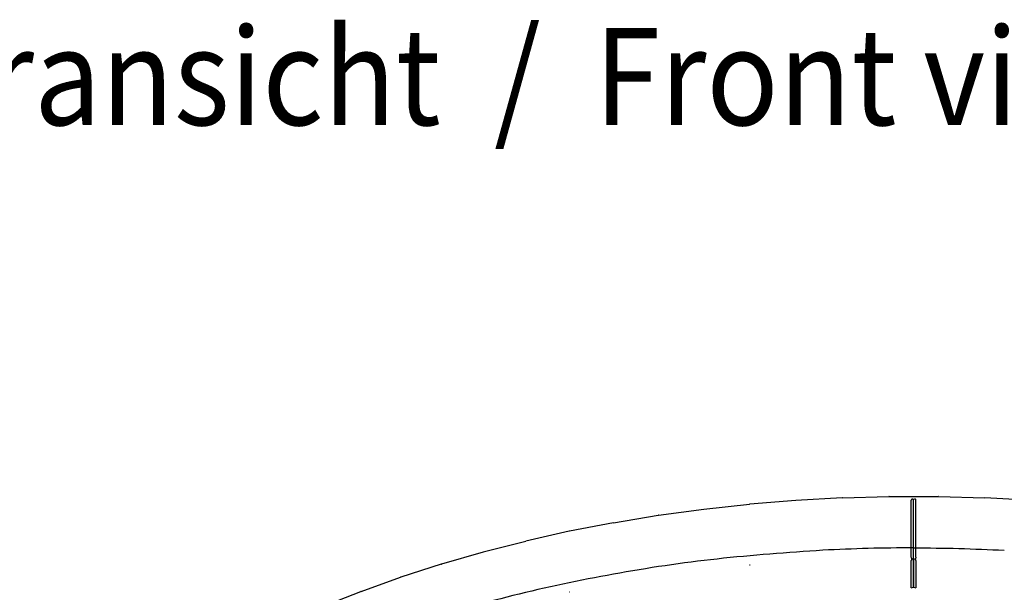
# Model space of a CAD drawing. Units: millimetres. Extents: x 956 to 9442, y -1198 to 4765.
# Drawn here: x 7583 to 8089, y 2961 to 3256 of the extents above; entities that cross this region are included whole.
import ezdxf

# ---------------------------------------------------------------- set-up
doc = ezdxf.new("R2010")
doc.units = ezdxf.units.MM
doc.layers.add('1', color=7, linetype='Continuous')
doc.styles.add('CONVERTER_18', font='txt.shx', dxfattribs={"width": 0.9})

msp = doc.modelspace()

# ---------------------------------------------------------------- linework, layer by layer
at = {"color": 2, "linetype": 'Continuous'}
for p, q in [((8006.04, 3010.04), (8029.95, 3010.7)), ((8030.03, 3010.7), (8029.95, 3010.7)), ((8030.03, 3010.7), (8041.14, 3010.71)), ((8044.22, 3010.71), (8055.33, 3010.7)), ((8055.41, 3010.7), (8055.33, 3010.7)), ((8055.41, 3010.7), (8079.32, 3010.04)), ((7934.73, 3004.24), (7958.25, 3006.8)), ((7982.04, 3008.74), (7958.33, 3006.81)), ((7982.04, 3008.74), (7982.12, 3008.74)), ((8005.95, 3010.04), (7982.12, 3008.74)), ((8006.04, 3010.04), (8005.95, 3010.04)), ((8079.41, 3010.04), (8079.32, 3010.04)), ((8103.24, 3008.74), (8079.41, 3010.04)), ((7888.25, 2997.24), (7911.27, 3001.04)), ((7911.35, 3001.05), (7911.27, 3001.04)), ((7911.35, 3001.05), (7934.65, 3004.23)), ((7934.73, 3004.24), (7934.65, 3004.23)), ((7888.18, 2997.22), (7865.49, 2992.81)), ((7888.18, 2997.22), (7888.25, 2997.24)), ((7865.41, 2992.79), (7843.1, 2987.78)), ((7821.14, 2982.16), (7843.03, 2987.76)), ((7843.1, 2987.78), (7843.03, 2987.76)), ((7821.07, 2982.14), (7799.65, 2975.96)), ((7821.14, 2982.16), (7821.07, 2982.14)), ((7799.58, 2975.94), (7778.69, 2969.19)), ((7799.58, 2975.94), (7799.65, 2975.96)), ((7758.28, 2961.87), (7778.62, 2969.17)), ((7738.49, 2954.02), (7758.21, 2961.85)), ((7758.28, 2961.87), (7758.21, 2961.85))]:
    msp.add_line(p, q, dxfattribs=at)
at = {"color": 6, "linetype": 'Continuous'}
for p, q in [((8041.5, 3008.95), (8041.49, 3008.83)), ((8041.49, 2979.43), (8041.49, 3008.83)), ((8041.53, 3009.06), (8041.5, 3008.95)), ((8041.65, 3009.22), (8041.53, 3009.06)), ((8041.75, 3009.29), (8041.65, 3009.22)), ((8041.84, 3009.32), (8041.75, 3009.29)), ((8041.92, 3009.33), (8041.84, 3009.32)), ((8042.01, 3009.32), (8041.92, 3009.33)), ((8042.29, 3009.29), (8042.01, 3009.32)), ((8042.69, 3009.11), (8042.29, 3009.29)), ((8043.09, 3009.29), (8042.69, 3009.11)), ((8042.69, 2978.74), (8042.69, 3009.11)), ((8042.69, 2978.74), (8042.69, 3009.11)), ((8043.38, 3009.32), (8043.09, 3009.29)), ((8043.47, 3009.33), (8043.38, 3009.32)), ((8043.54, 3009.32), (8043.47, 3009.33)), ((8043.63, 3009.29), (8043.54, 3009.32)), ((8043.74, 3009.22), (8043.63, 3009.29)), ((8043.85, 3009.06), (8043.74, 3009.22)), ((8043.88, 3008.95), (8043.85, 3009.06)), ((8043.89, 3008.83), (8043.88, 3008.95)), ((8043.89, 2979.43), (8043.89, 3008.83)), ((8041.52, 2979.21), (8041.49, 2979.43)), ((8041.52, 2977.93), (8041.49, 2977.76)), ((8041.49, 2963.67), (8041.49, 2977.76)), ((8041.59, 2978.98), (8041.52, 2979.21)), ((8041.59, 2978.12), (8041.52, 2977.93)), ((8041.71, 2978.75), (8041.59, 2978.98)), ((8041.71, 2978.33), (8041.59, 2978.12)), ((8041.84, 2978.54), (8041.71, 2978.75)), ((8041.84, 2978.54), (8041.71, 2978.33)), ((8041.84, 2978.54), (8042.69, 2978.74)), ((8042.69, 2978.74), (8043.54, 2978.54)), ((8042.69, 2978.74), (8042.69, 2963.96)), ((8042.69, 2963.96), (8042.69, 2978.74)), ((8043.68, 2978.75), (8043.54, 2978.54)), ((8043.68, 2978.33), (8043.54, 2978.54)), ((8043.79, 2978.98), (8043.68, 2978.75)), ((8043.79, 2978.12), (8043.68, 2978.33)), ((8043.87, 2979.21), (8043.79, 2978.98)), ((8043.87, 2977.93), (8043.79, 2978.12)), ((8043.89, 2979.43), (8043.87, 2979.21)), ((8043.89, 2977.76), (8043.87, 2977.93)), ((8043.89, 2977.76), (8043.89, 2963.67)), ((8041.49, 2963.67), (8042.69, 2963.96)), ((8042.69, 2963.96), (8043.89, 2963.67))]:
    msp.add_line(p, q, dxfattribs=at)
at = {"color": 2, "linetype": 'Continuous'}
for points in [[(7958.33, 3006.81), (7958.29, 3006.81), (7958.25, 3006.8)], [(7865.49, 2992.81), (7865.45, 2992.8), (7865.41, 2992.79)], [(7778.69, 2969.19), (7778.65, 2969.18), (7778.62, 2969.17)]]:
    msp.add_spline(points, degree=3, dxfattribs=at)
at = {"color": 6, "linetype": 'Continuous'}
for points in [[(7996.01, 2983.06), (7941.5, 2978.54), (7888.12, 2970.72), (7836.47, 2959.69), (7787.13, 2945.58), (7740.64, 2928.53), (7697.53, 2908.75), (7658.28, 2886.45), (7623.33, 2861.88), (7593.06, 2835.31), (7567.83, 2807.06), (7547.9, 2777.42), (7533.51, 2746.73), (7527, 2725.58), (7523.12, 2704.23)], [(8042.68, 2984.27), (8019.33, 2983.97), (7996.01, 2983.06)], [(8042.68, 2984.27), (8066.03, 2983.97), (8089.35, 2983.06)], [(7958.33, 2975.46), (7958.29, 2975.45), (7958.25, 2975.45)], [(7865.49, 2961.46), (7865.45, 2961.45), (7865.41, 2961.44)]]:
    msp.add_spline(points, degree=3, dxfattribs=at)
at = {"layer": '1', "color": 2, "linetype": 'Continuous'}
for p, q in [((8041.14, 3010.71), (8042.68, 3010.71)), ((8042.68, 3010.71), (8044.22, 3010.71))]:
    msp.add_line(p, q, dxfattribs=at)

# ---------------------------------------------------------------- texts
at = {"layer": '1', "color": 3, "style": 'CONVERTER_18', "width": 0.9}
msp.add_text('Vorderansicht  /  Front view', height=50, dxfattribs=at).set_placement((7397.68, 3201.91))

doc.saveas('drawing.dxf')
